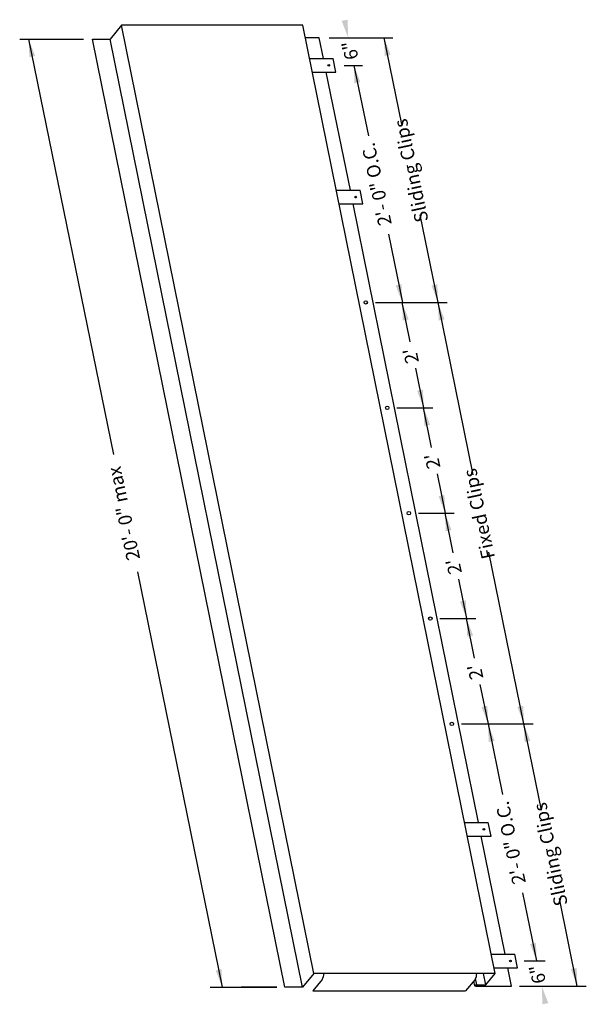
# Model space of a CAD drawing. Units: inches. Extents: x 196.8 to 208.6, y 24.8 to 45.4.
import ezdxf

# ---------------------------------------------------------------- set-up
doc = ezdxf.new("R2010")
doc.units = ezdxf.units.IN
doc.header["$MEASUREMENT"] = 0
for name, color, linetype in [('05 Dimensions', 1, 'Continuous'), ('11 Zinc', 4, 'Continuous'), ('15 Stainless steel', 200, 'Continuous')]:
    doc.layers.add(name, color=color, linetype=linetype)
doc.styles.add('NedZink', font='ebrima.ttf', dxfattribs={"width": 0.8})

msp = doc.modelspace()

# ---------------------------------------------------------------- linework, layer by layer
at = {"layer": '05 Dimensions'}
for p, q in [((196.765, 44.969), (198.099, 44.969)), ((196.953, 44.969), (198.728, 36.273)), ((203.238, 44.994), (204.572, 44.994)), ((204.759, 43.188), (204.391, 44.994)), ((203.556, 44.418), (203.939, 44.418)), ((203.76, 44.418), (204.062, 42.942)), ((205.519, 39.458), (205.146, 41.29)), ((204.483, 40.887), (204.776, 39.458)), ((204.208, 39.458), (204.958, 39.458)), ((204.937, 38.631), (204.769, 39.458)), ((204.958, 39.458), (205.708, 39.458)), ((206.254, 35.852), (205.519, 39.458)), ((205.049, 38.08), (205.218, 37.253)), ((204.658, 37.253), (205.408, 37.253)), ((205.386, 36.426), (205.218, 37.253)), ((205.499, 35.875), (205.667, 35.049)), ((205.108, 35.049), (205.858, 35.049)), ((205.836, 34.222), (205.667, 35.049)), ((207.316, 30.639), (206.584, 34.233)), ((199.228, 33.824), (201.003, 25.128)), ((205.948, 33.671), (206.117, 32.844)), ((205.558, 32.844), (206.308, 32.844)), ((206.285, 32.017), (206.117, 32.844)), ((206.397, 31.466), (206.566, 30.639)), ((206.008, 30.639), (206.758, 30.639)), ((206.566, 30.639), (206.869, 29.163)), ((206.758, 30.639), (207.508, 30.639)), ((207.684, 28.834), (207.316, 30.639)), ((207.29, 27.108), (207.583, 25.679)), ((208.434, 25.153), (208.061, 26.985)), ((207.319, 25.679), (207.764, 25.679)), ((207.222, 25.153), (208.622, 25.153)), ((200.749, 25.128), (202.149, 25.128)), ((202.149, 25.128), (201.399, 25.128))]:
    msp.add_line(p, q, dxfattribs=at)
for points in [[(203.504, 45.348), (203.626, 45.373), (203.64, 44.994)], [(196.967, 44.589), (197.089, 44.614), (196.953, 44.969)], [(204.405, 44.614), (204.527, 44.639), (204.391, 44.994)], [(203.771, 44.043), (203.894, 44.068), (203.757, 44.423)], [(204.633, 39.813), (204.755, 39.838), (204.769, 39.458)], [(205.383, 39.813), (205.505, 39.838), (205.519, 39.458)], [(204.783, 39.078), (204.905, 39.103), (204.769, 39.458)], [(205.533, 39.078), (205.655, 39.103), (205.519, 39.458)], [(205.082, 37.608), (205.204, 37.633), (205.218, 37.253)], [(205.232, 36.873), (205.354, 36.898), (205.218, 37.253)], [(205.531, 35.403), (205.653, 35.428), (205.667, 35.049)], [(205.681, 34.669), (205.803, 34.694), (205.667, 35.049)], [(205.98, 33.199), (206.103, 33.224), (206.117, 32.844)], [(206.13, 32.464), (206.253, 32.489), (206.117, 32.844)], [(206.43, 30.994), (206.552, 31.019), (206.566, 30.639)], [(207.18, 30.994), (207.302, 31.019), (207.316, 30.639)], [(206.58, 30.26), (206.702, 30.285), (206.566, 30.639)], [(207.33, 30.26), (207.452, 30.285), (207.316, 30.639)], [(207.446, 26.034), (207.569, 26.059), (207.583, 25.679)], [(200.867, 25.483), (200.989, 25.508), (201.003, 25.128)], [(208.298, 25.508), (208.421, 25.533), (208.434, 25.153)], [(207.704, 24.773), (207.826, 24.798), (207.69, 25.153)]]:
    msp.add_solid(points, dxfattribs=at)
at = {"layer": '11 Zinc'}
for p, q in [((198.899, 45.259), (198.662, 44.969)), ((202.923, 25.419), (198.899, 45.259)), ((202.689, 45.259), (198.899, 45.259)), ((206.714, 25.419), (202.689, 45.259)), ((198.287, 44.969), (198.662, 44.969)), ((202.311, 25.128), (198.287, 44.969)), ((202.686, 25.128), (198.662, 44.969)), ((203.035, 44.994), (202.743, 44.994)), ((203.123, 44.561), (203.035, 44.994)), ((203.685, 41.806), (203.181, 44.274)), ((206.367, 28.578), (203.743, 41.519)), ((206.922, 25.823), (206.425, 28.291)), ((202.923, 25.419), (202.686, 25.128)), ((206.714, 25.419), (202.923, 25.419)), ((206.521, 25.183), (206.473, 25.419)), ((206.521, 25.183), (206.714, 25.419)), ((207.057, 25.153), (206.98, 25.536)), ((203.096, 25.293), (202.899, 25.052)), ((206.294, 25.293), (206.097, 25.052)), ((206.287, 25.162), (206.267, 25.259)), ((206.287, 25.162), (206.289, 25.168)), ((206.289, 25.157), (206.287, 25.162)), ((206.289, 25.168), (206.296, 25.173)), ((206.296, 25.154), (206.289, 25.157)), ((206.296, 25.173), (206.306, 25.178)), ((206.307, 25.153), (206.296, 25.154)), ((206.307, 25.153), (206.302, 25.176)), ((206.332, 25.183), (206.305, 25.312)), ((206.306, 25.178), (206.319, 25.181)), ((206.307, 25.153), (207.057, 25.153)), ((206.307, 25.153), (207.057, 25.153)), ((206.319, 25.181), (206.332, 25.183)), ((206.332, 25.183), (206.521, 25.183)), ((202.686, 25.128), (202.311, 25.128)), ((202.899, 25.052), (206.097, 25.052))]:
    msp.add_line(p, q, dxfattribs=at)
for centre in [(204.008, 39.458), (204.458, 37.253), (204.908, 35.049), (205.358, 32.844), (205.808, 30.639)]:
    msp.add_circle(centre, 0.0352, dxfattribs=at)
for centre in [(202.905, 25.413), (206.104, 25.413)]:
    msp.add_arc(centre, 0.225, 327.9149, 1.4076, dxfattribs=at)
at = {"layer": '15 Stainless steel'}
for p, q in [((202.831, 44.561), (203.324, 44.561)), ((203.382, 44.274), (203.324, 44.561)), ((202.89, 44.274), (203.382, 44.274)), ((203.394, 41.806), (203.887, 41.806)), ((203.945, 41.519), (203.887, 41.806)), ((203.453, 41.519), (203.945, 41.519)), ((206.077, 28.578), (206.57, 28.578)), ((206.628, 28.291), (206.57, 28.578)), ((206.136, 28.291), (206.628, 28.291)), ((206.632, 25.823), (207.125, 25.823)), ((207.183, 25.536), (207.125, 25.823)), ((206.691, 25.536), (207.183, 25.536))]:
    msp.add_line(p, q, dxfattribs=at)
for centre in [(203.234, 44.418), (203.796, 41.662), (206.479, 28.435), (207.035, 25.679)]:
    msp.add_circle(centre, 0.0176, dxfattribs=at)

# ---------------------------------------------------------------- texts
at = {"layer": '05 Dimensions', "attachment_point": 5, "rotation": 102, "style": 'NedZink'}
for s, insert, char_height in [('6"', (203.714, 44.739), 0.2812), ('Sliding Clips', (204.99, 42.222), 0.28125), ('2\'- 0" O.C.', (204.268, 41.938), 0.28125), ("2'", (204.988, 38.348), 0.2812), ("2'", (205.437, 36.144), 0.2812), ('20\'- 0" max', (198.978, 35.049), 0.28125), ('Fixed Clips', (206.412, 35.041), 0.28125), ("2'", (205.886, 33.939), 0.2812), ("2'", (206.336, 31.734), 0.2812), ('2\'- 0" O.C.', (207.074, 28.159), 0.28125), ('Sliding Clips', (207.906, 27.917), 0.28125), ('6"', (207.637, 25.409), 0.2812)]:
    msp.add_mtext(s, dxfattribs=dict(at, insert=insert, char_height=char_height))

doc.saveas('drawing.dxf')
